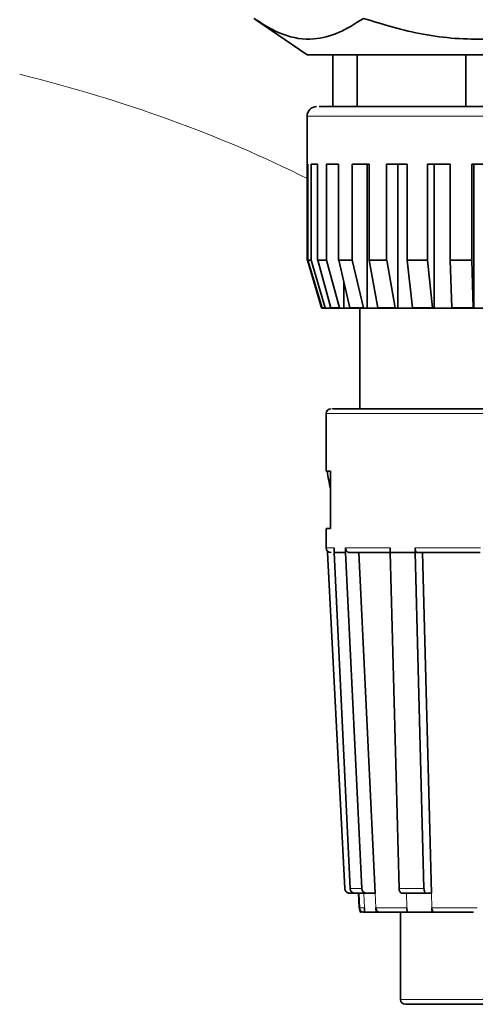
# Model space of a CAD drawing. Units: millimetres. Extents: x 2 to 4231, y 0 to 3821.
# Drawn here: x 1363 to 1387, y 2924 to 2975 of the extents above; entities that cross this region are included whole.
import ezdxf

# ---------------------------------------------------------------- set-up
doc = ezdxf.new("R2010")
doc.units = ezdxf.units.MM

# ---------------------------------------------------------------- blocks, each defined once
blk = doc.blocks.new('3024504-front')
at = {"color": 7, "linetype": 'Continuous', "lineweight": 35}
for p, q in [((488.437, 1127.338), (491.107, 1125.511)), ((491.107, 1125.511), (495.472, 1125.511)), ((492.457, 1125.511), (492.457, 1122.811)), ((493.722, 1125.511), (493.722, 1122.811)), ((495.472, 1125.511), (509.107, 1125.511)), ((499.385, 1122.811), (499.385, 1125.511)), ((492.457, 1122.811), (493.722, 1122.811)), ((499.358, 1122.811), (499.385, 1122.811)), ((499.385, 1122.811), (507.757, 1122.811)), ((491.107, 1122.311), (491.107, 1119.811)), ((491.107, 1119.811), (491.144, 1119.811)), ((491.117, 1114.814), (491.117, 1119.811)), ((491.144, 1119.811), (491.144, 1114.814)), ((491.315, 1119.811), (491.66, 1119.811)), ((491.315, 1114.814), (491.315, 1119.811)), ((491.66, 1119.811), (491.66, 1114.814)), ((492.113, 1119.811), (492.751, 1119.811)), ((492.113, 1114.814), (492.113, 1119.811)), ((492.751, 1119.811), (492.751, 1114.814)), ((493.455, 1119.811), (494.343, 1119.811)), ((493.455, 1114.814), (493.455, 1119.811)), ((494.237, 1112.311), (494.237, 1119.811)), ((494.343, 1119.811), (494.343, 1114.814)), ((495.251, 1119.811), (496.329, 1119.811)), ((495.251, 1114.814), (495.251, 1119.811)), ((495.843, 1112.311), (495.843, 1119.811)), ((496.329, 1119.811), (496.329, 1114.814)), ((497.377, 1119.811), (498.572, 1119.811)), ((497.377, 1114.814), (497.377, 1119.811)), ((497.74, 1112.311), (497.74, 1119.811)), ((498.572, 1119.811), (498.572, 1114.814)), ((499.69, 1119.811), (500.919, 1119.811)), ((499.69, 1114.814), (499.69, 1119.811)), ((499.799, 1112.311), (499.799, 1119.811)), ((491.117, 1114.814), (491.127, 1114.814)), ((491.127, 1114.814), (491.864, 1112.319)), ((491.144, 1114.814), (491.315, 1114.814)), ((491.887, 1112.319), (491.154, 1114.814)), ((491.315, 1114.814), (491.325, 1114.814)), ((491.325, 1114.814), (492.058, 1112.319)), ((491.66, 1114.814), (492.113, 1114.814)), ((492.347, 1112.319), (491.669, 1114.814)), ((492.113, 1114.814), (492.122, 1114.814)), ((492.122, 1114.814), (492.801, 1112.319)), ((492.751, 1114.814), (493.455, 1114.814)), ((493.337, 1112.319), (492.758, 1114.814)), ((493.455, 1114.814), (493.463, 1114.814)), ((493.463, 1114.814), (494.041, 1112.319)), ((494.343, 1114.814), (495.251, 1114.814)), ((494.788, 1112.319), (494.349, 1114.814)), ((495.251, 1114.814), (495.257, 1114.814)), ((495.257, 1114.814), (495.695, 1112.319)), ((496.329, 1114.814), (497.377, 1114.814)), ((496.601, 1112.319), (496.332, 1114.814)), ((497.377, 1114.814), (497.381, 1114.814)), ((497.381, 1114.814), (497.65, 1112.319)), ((498.572, 1114.814), (499.69, 1114.814)), ((498.653, 1112.319), (498.573, 1114.814)), ((499.69, 1114.814), (499.691, 1114.814)), ((499.691, 1114.814), (499.772, 1112.319)), ((493.03, 1112.311), (493.03, 1113.642)), ((491.864, 1112.319), (491.881, 1112.311)), ((491.881, 1112.311), (491.904, 1112.311)), ((491.887, 1112.319), (492.058, 1112.319)), ((491.904, 1112.311), (491.887, 1112.319)), ((491.904, 1112.311), (492.075, 1112.311)), ((492.058, 1112.319), (492.075, 1112.311)), ((492.075, 1112.311), (492.306, 1112.311)), ((492.306, 1112.311), (492.306, 1112.472)), ((492.306, 1112.311), (492.363, 1112.311)), ((492.347, 1112.319), (492.801, 1112.319)), ((492.363, 1112.311), (492.347, 1112.319)), ((492.363, 1112.311), (492.816, 1112.311)), ((492.801, 1112.319), (492.816, 1112.311)), ((492.816, 1112.311), (493.03, 1112.311)), ((493.03, 1112.311), (493.35, 1112.311)), ((493.337, 1112.319), (494.041, 1112.319)), ((493.35, 1112.311), (493.337, 1112.319)), ((493.35, 1112.311), (494.055, 1112.311)), ((493.857, 1112.311), (493.857, 1107.061)), ((494.041, 1112.319), (494.055, 1112.311)), ((494.055, 1112.311), (494.237, 1112.311)), ((494.237, 1112.311), (494.798, 1112.311)), ((494.788, 1112.319), (495.695, 1112.319)), ((494.798, 1112.311), (494.788, 1112.319)), ((494.798, 1112.311), (495.705, 1112.311)), ((495.695, 1112.319), (495.705, 1112.311)), ((495.705, 1112.311), (495.843, 1112.311)), ((495.843, 1112.311), (496.692, 1112.311)), ((496.601, 1112.319), (497.65, 1112.319)), ((496.607, 1112.311), (496.601, 1112.319)), ((496.607, 1112.311), (497.656, 1112.311)), ((497.65, 1112.319), (497.656, 1112.311)), ((497.656, 1112.311), (497.74, 1112.311)), ((497.74, 1112.311), (498.681, 1112.311)), ((498.653, 1112.319), (499.772, 1112.319)), ((498.655, 1112.311), (498.653, 1112.319)), ((498.655, 1112.311), (499.774, 1112.311)), ((499.772, 1112.319), (499.774, 1112.311)), ((499.774, 1112.311), (499.799, 1112.311)), ((499.799, 1112.311), (500.767, 1112.311)), ((492.107, 1106.811), (492.107, 1103.811)), ((492.107, 1103.811), (492.333, 1103.811)), ((492.333, 1103.811), (492.333, 1100.811)), ((492.107, 1100.811), (492.107, 1099.811)), ((492.333, 1100.811), (492.107, 1100.811)), ((492.166, 1099.65), (492.166, 1099.561)), ((492.166, 1099.561), (493.068, 1082.048)), ((492.512, 1099.561), (492.512, 1099.811)), ((493.358, 1082.048), (492.512, 1099.561)), ((493.115, 1099.811), (493.115, 1099.561)), ((493.115, 1099.561), (493.961, 1082.048)), ((493.806, 1099.561), (494.663, 1081.811)), ((495.44, 1099.561), (495.44, 1099.811)), ((495.906, 1082.048), (495.44, 1099.561)), ((496.735, 1099.811), (496.735, 1099.561)), ((497.201, 1082.048), (496.735, 1099.561)), ((497.116, 1099.561), (497.588, 1081.811)), ((493.313, 1081.811), (493.789, 1081.811)), ((494.191, 1081.811), (493.588, 1081.811)), ((493.789, 1081.811), (493.829, 1081.048)), ((494.191, 1081.811), (494.663, 1081.811)), ((497.328, 1081.811), (496.033, 1081.811)), ((497.328, 1081.811), (497.588, 1081.811)), ((494.109, 1080.811), (494.097, 1081.048)), ((494.7, 1081.048), (494.712, 1080.811)), ((496.314, 1081.048), (496.32, 1080.811)), ((497.609, 1081.048), (497.615, 1080.811)), ((493.862, 1080.941), (493.869, 1080.811)), ((493.869, 1080.811), (493.928, 1080.811)), ((494.712, 1080.811), (494.109, 1080.811)), ((494.712, 1080.811), (494.93, 1080.811)), ((496.32, 1080.811), (494.93, 1080.811)), ((495.982, 1080.811), (495.982, 1076.266)), ((497.615, 1080.811), (496.32, 1080.811)), ((497.615, 1080.811), (497.736, 1080.811)), ((499.779, 1080.811), (497.736, 1080.811))]:
    blk.add_line(p, q, dxfattribs=at)
at = {"color": 8, "linetype": 'Continuous', "lineweight": 18}
for p, q in [((491.107, 1122.311), (499.129, 1122.311)), ((499.129, 1122.311), (509.107, 1122.311)), ((498.402, 1106.811), (492.107, 1106.811)), ((508.107, 1106.811), (498.402, 1106.811)), ((492.107, 1099.811), (492.512, 1099.811)), ((493.115, 1099.811), (495.44, 1099.811)), ((496.735, 1099.811), (500.151, 1099.811)), ((493.358, 1082.048), (493.961, 1082.048)), ((495.906, 1082.048), (497.201, 1082.048)), ((493.818, 1081.811), (493.857, 1081.048)), ((494.097, 1081.048), (494.061, 1081.811)), ((494.663, 1081.811), (494.7, 1081.048)), ((496.293, 1081.811), (496.314, 1081.048)), ((497.588, 1081.811), (497.609, 1081.048)), ((493.857, 1081.048), (494.097, 1081.048)), ((494.7, 1081.048), (496.314, 1081.048)), ((497.609, 1081.048), (499.979, 1081.048)), ((495.982, 1076.266), (504.232, 1076.266))]:
    blk.add_line(p, q, dxfattribs=at)
at = {"color": 7, "linetype": 'Continuous', "lineweight": 35}
for centre, radius, start, end in [((491.607, 1122.311), 0.5, 90, 180), ((492.357, 1106.811), 0.25, 90, 180), ((492.357, 1099.811), 0.25, 180, 270), ((496.232, 1076.266), 0.25, 180, 270)]:
    blk.add_arc(centre, radius, start, end, dxfattribs=at)
at = {"color": 8, "linetype": 'Continuous', "lineweight": 18}
blk.add_ellipse((-4.315, 597.429), major_axis=(510.724, 510.724), ratio=0.277325, start_param=0.092493, end_param=0.165346, dxfattribs=at)
at = {"color": 7, "linetype": 'Continuous', "lineweight": 35}
blk.add_ellipse((500.107, 1103.061), major_axis=(6.231, -6.231), ratio=0.805309, start_param=3.940531, end_param=4.057522, dxfattribs=at)
for points, knots in [([(488.331, 1127.411), (488.832, 1127.096), (489.85, 1126.455), (491.358, 1126.238), (492.773, 1126.6), (493.615, 1127.139), (494.041, 1127.411)], [0, 0, 0, 0, 0.269165, 0.546798, 0.770713, 1, 1, 1, 1]), ([(494.041, 1127.411), (495.075, 1127.096), (497.174, 1126.455), (500.283, 1126.238), (503.203, 1126.6), (504.939, 1127.139), (505.817, 1127.411)], [0, 0, 0, 0, 0.269165, 0.546798, 0.770713, 1, 1, 1, 1]), ([(491.731, 1122.811), (491.735, 1122.811), (491.744, 1122.811), (492.493, 1122.811), (493.429, 1122.811), (494.665, 1122.811), (496.516, 1122.811), (498.133, 1122.811), (499.183, 1122.811)], [0, 0, 0, 0, 0.1831364, 0.3215859, 0.4629736, 0.6043612, 0.7428107, 1, 1, 1, 1]), ([(499.183, 1122.811), (500.258, 1122.811), (501.912, 1122.811), (503.996, 1122.811), (505.465, 1122.811), (506.718, 1122.811), (507.919, 1122.811), (508.681, 1122.811), (508.52, 1122.811), (508.484, 1122.811)], [0, 0, 0, 0, 0.224012, 0.344601, 0.46775, 0.590899, 0.711488, 0.9355, 1, 1, 1, 1]), ([(492.492, 1107.061), (492.456, 1107.061), (492.376, 1107.061), (492.836, 1107.061), (493.533, 1107.061), (494.537, 1107.061), (496.093, 1107.061), (497.524, 1107.061), (498.455, 1107.061)], [0, 0, 0, 0, 0.119148, 0.268443, 0.420906, 0.573369, 0.722664, 1, 1, 1, 1]), ([(498.455, 1107.061), (499.429, 1107.061), (500.928, 1107.061), (502.898, 1107.061), (504.322, 1107.061), (505.574, 1107.061), (506.854, 1107.061), (507.792, 1107.061), (507.741, 1107.061), (507.723, 1107.061)], [0, 0, 0, 0, 0.2106815, 0.3240951, 0.4399155, 0.5557358, 0.6691494, 0.8798309, 1, 1, 1, 1]), ([(493.115, 1099.561), (493.055, 1099.561), (492.936, 1099.561), (492.724, 1099.562), (492.597, 1099.561), (492.512, 1099.561)], [0, 0, 0, 0, 0.251671, 0.503341, 1, 1, 1, 1]), ([(493.345, 1099.561), (493.319, 1099.564), (493.267, 1099.569), (493.198, 1099.613), (493.146, 1099.677), (493.119, 1099.747), (493.116, 1099.793), (493.115, 1099.811)], [0, 0, 0, 0, 0.215934, 0.431885, 0.64735, 0.861874, 1, 1, 1, 1]), ([(496.735, 1099.561), (496.622, 1099.561), (496.395, 1099.561), (495.956, 1099.562), (495.646, 1099.561), (495.44, 1099.561)], [0, 0, 0, 0, 0.251671, 0.503341, 1, 1, 1, 1]), ([(496.862, 1099.561), (496.848, 1099.564), (496.819, 1099.569), (496.781, 1099.613), (496.752, 1099.677), (496.737, 1099.747), (496.736, 1099.793), (496.735, 1099.811)], [0, 0, 0, 0, 0.215934, 0.4318851, 0.6473497, 0.8618742, 1, 1, 1, 1]), ([(493.068, 1082.048), (493.072, 1082.02), (493.081, 1081.964), (493.127, 1081.891), (493.192, 1081.839), (493.258, 1081.814), (493.299, 1081.812), (493.313, 1081.811)], [0, 0, 0, 0, 0.221673, 0.443108, 0.667023, 0.885706, 1, 1, 1, 1]), ([(493.588, 1081.811), (493.562, 1081.814), (493.51, 1081.82), (493.44, 1081.863), (493.388, 1081.928), (493.363, 1081.994), (493.359, 1082.035), (493.358, 1082.048)], [0, 0, 0, 0, 0.224893, 0.449595, 0.675283, 0.893604, 1, 1, 1, 1]), ([(493.961, 1082.048), (493.965, 1082.02), (493.973, 1081.964), (494.016, 1081.891), (494.077, 1081.839), (494.139, 1081.814), (494.177, 1081.812), (494.191, 1081.811)], [0, 0, 0, 0, 0.221673, 0.443108, 0.667023, 0.885706, 1, 1, 1, 1]), ([(496.033, 1081.811), (496.018, 1081.814), (495.99, 1081.82), (495.951, 1081.863), (495.923, 1081.928), (495.909, 1081.994), (495.907, 1082.035), (495.906, 1082.048)], [0, 0, 0, 0, 0.224893, 0.449595, 0.675283, 0.893604, 1, 1, 1, 1]), ([(497.201, 1082.048), (497.203, 1082.02), (497.208, 1081.964), (497.231, 1081.891), (497.265, 1081.839), (497.299, 1081.814), (497.321, 1081.812), (497.328, 1081.811)], [0, 0, 0, 0, 0.221673, 0.443108, 0.667023, 0.885706, 1, 1, 1, 1]), ([(493.829, 1081.048), (493.834, 1081.017), (493.844, 1080.954), (493.902, 1080.876), (493.983, 1080.822), (494.047, 1080.815), (494.078, 1080.811)], [0, 0, 0, 0, 0.25, 0.5, 0.75, 1, 1, 1, 1]), ([(494.93, 1080.811), (494.904, 1080.814), (494.852, 1080.82), (494.782, 1080.863), (494.73, 1080.928), (494.705, 1080.994), (494.701, 1081.035), (494.7, 1081.048)], [0, 0, 0, 0, 0.225349, 0.450512, 0.676436, 0.894694, 1, 1, 1, 1]), ([(497.736, 1080.811), (497.721, 1080.814), (497.692, 1080.82), (497.654, 1080.863), (497.625, 1080.928), (497.612, 1080.994), (497.609, 1081.035), (497.609, 1081.048)], [0, 0, 0, 0, 0.225349, 0.450512, 0.676436, 0.894694, 1, 1, 1, 1]), ([(496.237, 1076.016), (496.24, 1076.016), (496.247, 1076.016), (496.684, 1076.016), (497.507, 1076.016), (498.367, 1076.016), (499.114, 1076.016), (499.903, 1076.016), (500.918, 1076.016), (502.106, 1076.016), (503.057, 1076.016), (503.598, 1076.016), (503.889, 1076.016), (503.948, 1076.016), (503.977, 1076.016)], [0, 0, 0, 0, 0.0644519, 0.1841803, 0.3039088, 0.3683607, 0.4341803, 0.5, 0.5644519, 0.6841803, 0.8039088, 0.8683607, 0.9341803, 1, 1, 1, 1])]:
    blk.add_open_spline(points, degree=3, knots=knots, dxfattribs=at)
for points in [[(493.345, 1099.561), (493.647, 1099.561), (494.252, 1099.561), (495.129, 1099.561), (495.567, 1099.561)], [(496.862, 1099.561), (497.386, 1099.561), (498.436, 1099.561), (499.562, 1099.561), (500.126, 1099.561)]]:
    blk.add_open_spline(points, degree=3, dxfattribs=at)

msp = doc.modelspace()

# ---------------------------------------------------------------- block references
msp.add_blockref('3024504-front', (886.869, 1847.547))

doc.saveas('drawing.dxf')
